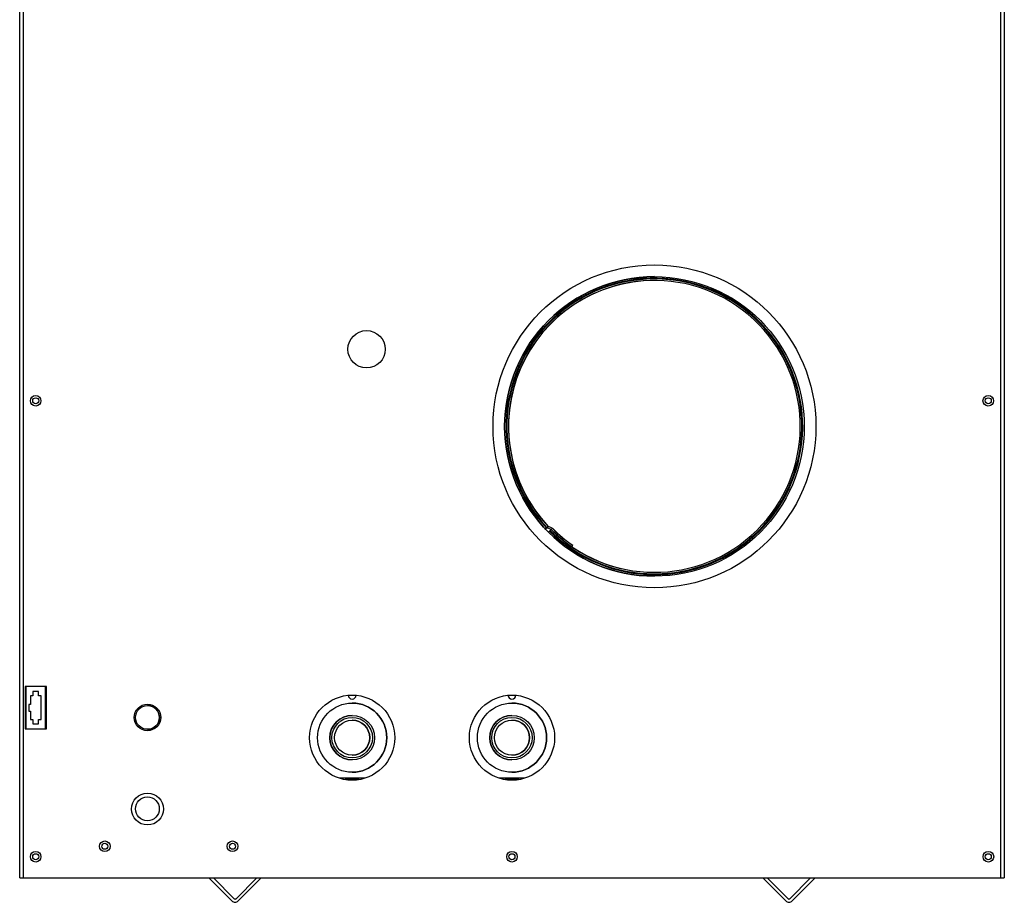
# Model space of a CAD drawing. Units: inches. Extents: x 2.87 to 8.22, y 1.09 to 7.44.
# Drawn here: x 2.87 to 4.03, y 1.09 to 2.12 of the extents above; entities that cross this region are included whole.
import ezdxf

# ---------------------------------------------------------------- set-up
doc = ezdxf.new("R2010")
doc.units = ezdxf.units.IN
doc.header["$MEASUREMENT"] = 0
doc.layers.add('Default', color=7, linetype='Continuous')
doc.layers.add('DV1_Default', color=7, linetype='Continuous')

# ---------------------------------------------------------------- blocks, each defined once
blk = doc.blocks.new('SE')
at = {"layer": 'DV1_Default', "color": 7, "linetype": 'Continuous'}
for p, q in [((2.8704, 1.1153), (2.8704, 2.2383)), ((2.8744, 2.2383), (2.8744, 1.1153)), ((4.0227, 1.1153), (4.0227, 2.2383)), ((4.0267, 2.2383), (4.0267, 1.1153)), ((3.6158, 1.8189), (3.6157, 1.8189)), ((3.4876, 1.5252), (3.4889, 1.5264)), ((3.4889, 1.5264), (3.4876, 1.5252)), ((3.4905, 1.5264), (3.4948, 1.5245)), ((3.4909, 1.5283), (3.4909, 1.5283)), ((3.4909, 1.5283), (3.4909, 1.5283)), ((3.4955, 1.5261), (3.4912, 1.528)), ((3.4912, 1.528), (3.4912, 1.528)), ((3.4955, 1.5261), (3.4912, 1.528)), ((3.4926, 1.5226), (3.4914, 1.5213)), ((3.4945, 1.5245), (3.4933, 1.5233)), ((3.4945, 1.5245), (3.4945, 1.5245)), ((3.4955, 1.5261), (3.4955, 1.5261)), ((3.4963, 1.5256), (3.4963, 1.5256)), ((3.5189, 1.5046), (3.5199, 1.506)), ((3.5189, 1.5046), (3.5199, 1.506)), ((3.5189, 1.5046), (3.5189, 1.5046)), ((3.5199, 1.506), (3.5199, 1.506)), ((3.6157, 1.4725), (3.6158, 1.4725)), ((2.9017, 1.3403), (2.8767, 1.3403)), ((2.8767, 1.3403), (2.8767, 1.2903)), ((2.8775, 1.3403), (2.8775, 1.2903)), ((2.8924, 1.3342), (2.8859, 1.3342)), ((2.8859, 1.3342), (2.8859, 1.3292)), ((2.8924, 1.3292), (2.8924, 1.3342)), ((2.9008, 1.2903), (2.9008, 1.3403)), ((2.9017, 1.2903), (2.9017, 1.3403)), ((2.8829, 1.3192), (2.8809, 1.3192)), ((2.8809, 1.3192), (2.8809, 1.3113)), ((2.8859, 1.3292), (2.8829, 1.3292)), ((2.8829, 1.3292), (2.8829, 1.3192)), ((2.8954, 1.3292), (2.8924, 1.3292)), ((2.8954, 1.3013), (2.8954, 1.3292)), ((2.8809, 1.3113), (2.8829, 1.3113)), ((2.8829, 1.3113), (2.8829, 1.3013)), ((2.8829, 1.3013), (2.8859, 1.3013)), ((2.8859, 1.3013), (2.8859, 1.2964)), ((2.8859, 1.2964), (2.8924, 1.2964)), ((2.8924, 1.2964), (2.8924, 1.3013)), ((2.8924, 1.3013), (2.8954, 1.3013)), ((3.2608, 1.3063), (3.2608, 1.3063)), ((3.4485, 1.3063), (3.4485, 1.3063)), ((2.8767, 1.2903), (2.9017, 1.2903)), ((3.2608, 1.2538), (3.2608, 1.2538)), ((3.4485, 1.2538), (3.4485, 1.2538)), ((3.2758, 1.2324), (3.2458, 1.2324)), ((3.2691, 1.2308), (3.2524, 1.2308)), ((3.4635, 1.2324), (3.4335, 1.2324)), ((3.4569, 1.2308), (3.4402, 1.2308)), ((2.8703, 1.1153), (2.8704, 1.1153)), ((2.8704, 1.1153), (2.8744, 1.1153)), ((2.8744, 1.1153), (4.0227, 1.1153)), ((3.1195, 1.0883), (3.0925, 1.1153)), ((3.1221, 1.0909), (3.0978, 1.1153)), ((3.1487, 1.1153), (3.1244, 1.0909)), ((3.154, 1.1153), (3.1271, 1.0883)), ((3.743, 1.1153), (3.77, 1.0883)), ((3.7483, 1.1153), (3.7727, 1.0909)), ((3.7749, 1.0909), (3.7992, 1.1153)), ((3.7776, 1.0883), (3.8045, 1.1153)), ((4.0227, 1.1153), (4.0267, 1.1153))]:
    blk.add_line(p, q, dxfattribs=at)
for centre, radius in [((3.6158, 1.6457), 0.1896), ((3.6158, 1.6457), 0.1759), ((3.2777, 1.7363), 0.0219), ((2.8891, 1.6758), 0.00625), ((2.8891, 1.6758), 0.00352), ((4.0079, 1.6758), 0.00625), ((4.0079, 1.6758), 0.00352), ((3.2608, 1.2801), 0.05), ((3.4485, 1.2801), 0.05), ((3.0204, 1.3039), 0.0156), ((3.2608, 1.2801), 0.0406), ((3.4485, 1.2801), 0.0406), ((3.0204, 1.3039), 0.014), ((3.2608, 1.2801), 0.0262), ((3.2608, 1.2801), 0.0238), ((3.2608, 1.2801), 0.0206), ((3.4485, 1.2801), 0.0262), ((3.4485, 1.2801), 0.0238), ((3.4485, 1.2801), 0.0206), ((3.0204, 1.1963), 0.0187), ((3.0203, 1.1965), 0.014), ((2.9703, 1.1525), 0.00625), ((3.1203, 1.1525), 0.00625), ((2.8891, 1.1403), 0.00625), ((2.9703, 1.1525), 0.00352), ((3.1203, 1.1525), 0.00352), ((3.4485, 1.1403), 0.00625), ((4.008, 1.1403), 0.00625), ((2.8891, 1.1403), 0.00352), ((3.4485, 1.1403), 0.00352), ((4.0079, 1.1403), 0.00352)]:
    blk.add_circle(centre, radius, dxfattribs=at)
for centre, radius, start, end in [((3.6158, 1.6457), 0.1759, 90, 270), ((3.6158, 1.6457), 0.1741, 225, 223.25), ((3.6157, 1.6457), 0.1732, 225, 223.25), ((3.6157, 1.6457), 0.1714, 225, 223.25), ((3.6158, 1.6457), 0.1714, 90, 223.25), ((3.6158, 1.6457), 0.1732, 270, 90), ((3.6157, 1.6457), 0.1714, 176.422, 180.078), ((3.4915, 1.5289), 0.00262, 223.25, 247.275), ((3.4915, 1.5289), 0.000875, 223.25, 248.4673), ((3.4915, 1.5289), 0.000875, 223.25, 248.4673), ((3.6158, 1.6457), 0.1714, 225, 270), ((3.4944, 1.5237), 0.000875, 45.1598, 65.6465), ((3.6157, 1.6457), 0.1712, 225.1598, 235.5451), ((3.4944, 1.5237), 0.00262, 45.1598, 65.6465), ((3.4944, 1.5237), 0.00262, 45.1598, 65.6465), ((3.6158, 1.6457), 0.1694, 225.1598, 235.5451), ((3.6157, 1.6457), 0.1694, 225.1598, 235.5451), ((3.2608, 1.3301), 0.0047, 182.6225, 357.2645), ((3.2608, 1.3301), 0.0047, 270, 357.2646), ((3.4485, 1.3301), 0.0047, 182.6623, 357.3049), ((3.4485, 1.3301), 0.0047, 270, 357.3049), ((3.2608, 1.2801), 0.0406, 0, 90), ((3.4485, 1.2801), 0.0406, 0, 90), ((3.0204, 1.3039), 0.014, 0, 90), ((3.0204, 1.3039), 0.014, 270, 360), ((3.2608, 1.2801), 0.0262, 90, 270), ((3.2608, 1.2801), 0.0206, 0, 90), ((3.4485, 1.2801), 0.0262, 90, 270), ((3.4485, 1.2801), 0.0206, 0, 90), ((3.2608, 1.2801), 0.0406, 270, 360), ((3.2608, 1.2801), 0.0206, 270, 360), ((3.4485, 1.2801), 0.0406, 270, 360), ((3.4485, 1.2801), 0.0206, 270, 360), ((3.1233, 1.0921), 0.00535, 225, 315), ((3.1233, 1.0921), 0.0016, 225, 315), ((3.7738, 1.0921), 0.00535, 225, 315), ((3.7738, 1.0921), 0.0016, 225, 315)]:
    blk.add_arc(centre, radius, start, end, dxfattribs=at)
for centre, major_axis, ratio, end_param in [((3.4889, 1.5264), (0.00195, 0.00184), 0.000039, 5.062012), ((3.4889, 1.5264), (-0.00068, -0.000639), 0.000039, 3.141634), ((3.4926, 1.5226), (-0.00066, -0.00066), 0.00004, 2.969449)]:
    blk.add_ellipse(centre, major_axis=major_axis, ratio=ratio, start_param=0, end_param=end_param, dxfattribs=at)

msp = doc.modelspace()

# ---------------------------------------------------------------- block references
at = {"layer": 'Default'}
msp.add_blockref('SE', (0, 0), dxfattribs=at)

doc.saveas('drawing.dxf')
